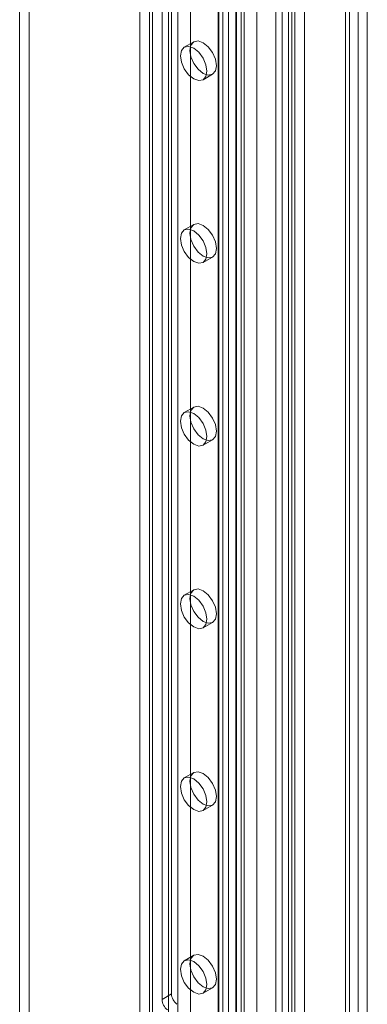
# Model space of a CAD drawing. Units: millimetres. Extents: x 0 to 420, y 0 to 297.
# Drawn here: x 316 to 320, y 193 to 204 of the extents above; entities that cross this region are included whole.
import ezdxf

# ---------------------------------------------------------------- set-up
doc = ezdxf.new("R2010")
doc.units = ezdxf.units.MM

msp = doc.modelspace()

# ---------------------------------------------------------------- linework, layer by layer
at = {"color": 7, "linetype": 'Continuous', "lineweight": 15}
for p, q in [((317.634, 117.594), (317.634, 214.436)), ((317.493, 117.512), (317.493, 214.354)), ((318.366, 214.025), (318.366, 117.025)), ((318.566, 214.024), (318.566, 117.025)), ((318.483, 213.782), (318.483, 116.941)), ((318.624, 213.864), (318.624, 117.022)), ((317.917, 213.052), (317.917, 118.977)), ((318.66, 213.043), (318.66, 119.844)), ((318.058, 118.895), (318.058, 212.971)), ((318.801, 212.961), (318.801, 119.762)), ((319.013, 119.813), (319.013, 212.91)), ((319.154, 212.992), (319.154, 119.894)), ((318.483, 212.598), (318.483, 120.737)), ((318.483, 212.559), (318.483, 118.817)), ((318.377, 212.537), (318.377, 120.676)), ((318.421, 120.615), (318.421, 212.476)), ((318.571, 120.615), (318.571, 212.476)), ((318.624, 118.735), (318.624, 212.478)), ((319.791, 212.461), (319.791, 119.364)), ((319.932, 212.543), (319.932, 119.445)), ((318.377, 120.554), (318.377, 212.415)), ((318.483, 120.492), (318.483, 212.353)), ((319.791, 119.191), (319.791, 212.389)), ((319.835, 119.288), (319.835, 212.415)), ((320.035, 119.288), (320.035, 212.415)), ((319.084, 118.46), (319.084, 212.304)), ((319.932, 119.109), (319.932, 212.308)), ((319.225, 118.379), (319.225, 212.222)), ((317.493, 120.166), (317.493, 212.027)), ((317.599, 120.227), (317.599, 212.088)), ((317.811, 212.088), (317.811, 120.227)), ((317.917, 212.027), (317.917, 120.166)), ((317.846, 210.359), (317.846, 193.118)), ((317.74, 210.297), (317.74, 193.057)), ((319.19, 208.872), (319.19, 123.321)), ((319.331, 208.79), (319.331, 123.239)), ((316.149, 205.991), (316.149, 168.539)), ((316.255, 206.052), (316.255, 168.6)), ((318.095, 203.757), (317.989, 203.696)), ((318.199, 203.332), (318.305, 203.394)), ((318.095, 201.716), (317.989, 201.655)), ((318.199, 201.291), (318.305, 201.352)), ((318.095, 199.675), (317.989, 199.613)), ((318.199, 199.25), (318.305, 199.311)), ((318.095, 197.633), (317.989, 197.572)), ((318.199, 197.208), (318.305, 197.269)), ((318.095, 195.592), (317.989, 195.531)), ((318.199, 195.167), (318.305, 195.228)), ((318.095, 193.551), (317.989, 193.489)), ((317.846, 193.118), (317.74, 193.057)), ((318.199, 193.126), (318.305, 193.187))]:
    msp.add_line(p, q, dxfattribs=at)
at = {"color": 7, "linetype": 'Continuous', "lineweight": 15, "flags": 128}
for points in [[(318.348, 203.49), (318.337, 203.431), (318.305, 203.394), (318.257, 203.384), (318.2, 203.404), (318.143, 203.45), (318.095, 203.515), (318.063, 203.589), (318.051, 203.661), (318.063, 203.72), (318.095, 203.757), (318.143, 203.767), (318.2, 203.747), (318.257, 203.701), (318.305, 203.636), (318.337, 203.562), (318.348, 203.49)], [(318.242, 203.428), (318.231, 203.369), (318.199, 203.332), (318.151, 203.323), (318.094, 203.343), (318.037, 203.389), (317.989, 203.454), (317.957, 203.528), (317.945, 203.6), (317.957, 203.659), (317.989, 203.696), (318.037, 203.705), (318.094, 203.686), (318.151, 203.64), (318.199, 203.575), (318.231, 203.501), (318.242, 203.428)], [(318.242, 201.387), (318.231, 201.328), (318.199, 201.291), (318.151, 201.282), (318.094, 201.301), (318.037, 201.347), (317.989, 201.412), (317.957, 201.486), (317.945, 201.559), (317.957, 201.618), (317.989, 201.655), (318.037, 201.664), (318.094, 201.644), (318.151, 201.598), (318.199, 201.533), (318.231, 201.459), (318.242, 201.387)], [(318.348, 201.448), (318.337, 201.389), (318.305, 201.352), (318.257, 201.343), (318.2, 201.363), (318.143, 201.408), (318.095, 201.473), (318.063, 201.548), (318.051, 201.62), (318.063, 201.679), (318.095, 201.716), (318.143, 201.725), (318.2, 201.706), (318.257, 201.66), (318.305, 201.595), (318.337, 201.52), (318.348, 201.448)], [(318.348, 199.407), (318.337, 199.348), (318.305, 199.311), (318.257, 199.301), (318.2, 199.321), (318.143, 199.367), (318.095, 199.432), (318.063, 199.506), (318.051, 199.578), (318.063, 199.638), (318.095, 199.675), (318.143, 199.684), (318.2, 199.664), (318.257, 199.618), (318.305, 199.553), (318.337, 199.479), (318.348, 199.407)], [(318.242, 199.346), (318.231, 199.287), (318.199, 199.25), (318.151, 199.24), (318.094, 199.26), (318.037, 199.306), (317.989, 199.371), (317.957, 199.445), (317.945, 199.517), (317.957, 199.576), (317.989, 199.613), (318.037, 199.623), (318.094, 199.603), (318.151, 199.557), (318.199, 199.492), (318.231, 199.418), (318.242, 199.346)], [(318.348, 197.366), (318.337, 197.307), (318.305, 197.269), (318.257, 197.26), (318.2, 197.28), (318.143, 197.326), (318.095, 197.391), (318.063, 197.465), (318.051, 197.537), (318.063, 197.596), (318.095, 197.633), (318.143, 197.643), (318.2, 197.623), (318.257, 197.577), (318.305, 197.512), (318.337, 197.438), (318.348, 197.366)], [(318.242, 197.304), (318.231, 197.245), (318.199, 197.208), (318.151, 197.199), (318.094, 197.219), (318.037, 197.265), (317.989, 197.329), (317.957, 197.404), (317.945, 197.476), (317.957, 197.535), (317.989, 197.572), (318.037, 197.581), (318.094, 197.562), (318.151, 197.516), (318.199, 197.451), (318.231, 197.377), (318.242, 197.304)], [(318.242, 195.263), (318.231, 195.204), (318.199, 195.167), (318.151, 195.158), (318.094, 195.177), (318.037, 195.223), (317.989, 195.288), (317.957, 195.362), (317.945, 195.435), (317.957, 195.494), (317.989, 195.531), (318.037, 195.54), (318.094, 195.52), (318.151, 195.474), (318.199, 195.409), (318.231, 195.335), (318.242, 195.263)], [(318.348, 195.324), (318.337, 195.265), (318.305, 195.228), (318.257, 195.219), (318.2, 195.239), (318.143, 195.284), (318.095, 195.349), (318.063, 195.424), (318.051, 195.496), (318.063, 195.555), (318.095, 195.592), (318.143, 195.601), (318.2, 195.581), (318.257, 195.536), (318.305, 195.471), (318.337, 195.396), (318.348, 195.324)], [(318.348, 193.283), (318.337, 193.224), (318.305, 193.187), (318.257, 193.177), (318.2, 193.197), (318.143, 193.243), (318.095, 193.308), (318.063, 193.382), (318.051, 193.454), (318.063, 193.513), (318.095, 193.551), (318.143, 193.56), (318.2, 193.54), (318.257, 193.494), (318.305, 193.429), (318.337, 193.355), (318.348, 193.283)], [(318.242, 193.222), (318.231, 193.163), (318.199, 193.126), (318.151, 193.116), (318.094, 193.136), (318.037, 193.182), (317.989, 193.247), (317.957, 193.321), (317.945, 193.393), (317.957, 193.452), (317.989, 193.489), (318.037, 193.499), (318.094, 193.479), (318.151, 193.433), (318.199, 193.368), (318.231, 193.294), (318.242, 193.222)]]:
    msp.add_lwpolyline(points, dxfattribs=at)
at = {"color": 7, "linetype": 'Continuous', "lineweight": 15}
for centre in [(318.002, 193.126), (317.896, 193.064)]:
    msp.add_arc(centre, 0.156, 182.8789, 232.3735, dxfattribs=at)

doc.saveas('drawing.dxf')
